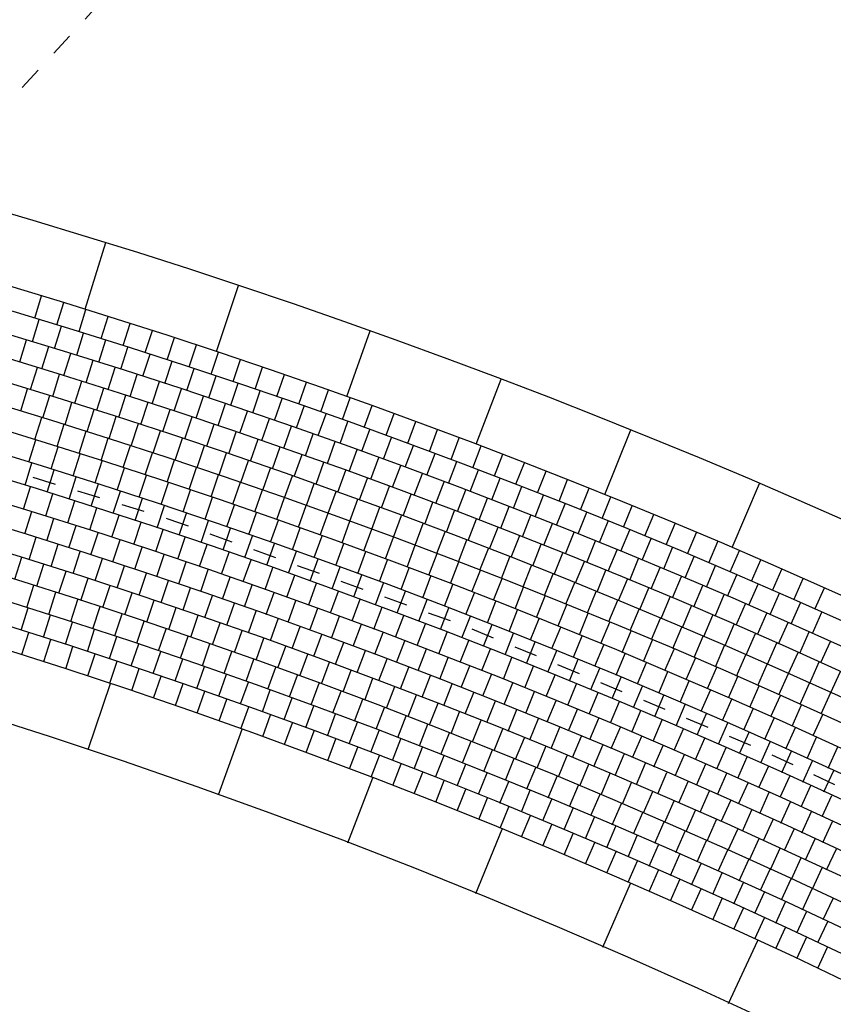
# Model space of a CAD drawing. Units: millimetres. Extents: x 535892 to 1082543, y 3411900 to 6830410.
# Drawn here: x 540795 to 540798, y 3416788 to 3416792 of the extents above; entities that cross this region are included whole.
import ezdxf

# ---------------------------------------------------------------- set-up
doc = ezdxf.new("R2010")
doc.units = ezdxf.units.MM
doc.header["$LTSCALE"] = 10
for name, pattern in [('!4#10#$0${ Arrow }', [0]), ('CENTER', [2, 1.25, -0.25, 0.25, -0.25]), ('DASHED2', [0.375, 0.25, -0.125])]:
    doc.linetypes.add(name, pattern=pattern)
for name, color, linetype in [('1-11-道路中心线', 1, 'Continuous'), ('1-12-等高线', 8, 'Continuous'), ('1-23-铺装填充1', 251, 'Continuous'), ('T-SJ', 30, 'Continuous'), ('t-景观', 30, 'Continuous')]:
    doc.layers.add(name, color=color, linetype=linetype)

# ---------------------------------------------------------------- blocks, each defined once
blk = doc.blocks.new('300')
at = {"layer": '1-23-铺装填充1', "color": 251}
blk.add_line((0, 0.3), (0, 0), dxfattribs=at)
blk = doc.blocks.new('100')
at = {"layer": '1-23-铺装填充1', "color": 251, "linetype": '!4#10#$0${ Arrow }'}
blk.add_line((0, 0.1), (0, 0), dxfattribs=at)

msp = doc.modelspace()

# ---------------------------------------------------------------- hatches: boundary and pattern name
at = {"layer": '1-23-铺装填充1', "linetype": '!4#10#$0${ Arrow }'}
h = msp.add_hatch(dxfattribs=at)
h.set_pattern_fill('AR-CONC', color=15, scale=0.25, angle=-92.5873)
h.set_pattern_definition([(327.99971, (540734.89956, 3416983.8191), (0.02392575, -0.456575), [0.047625, -0.523875]), (272.99971, (540734.89956, 3416983.8191), (0.4607319, 0.1537221), [0.0381, -0.4191]), (18.45071, (540734.90156, 3416983.78104), (0.4846557, -0.30285483), [0.040475, -0.445225]), (324.1839, (540735.02533, 3416983.83676), (-0.0097692, -0.68573015), [0.0714375, -0.7858125]), (14.6353, (540735.0245, 3416983.7796), (0.6951422, -0.5016507), [0.0607125, -0.6678375]), (269.1837, (540735.0253, 3416983.83676), (0.6951412, -0.5016518), [0.05715, -0.62865]), (298.99971, (540735.00272, 3416983.76946), (-0.20042602, -0.41092893), [0.047625, -0.523875]), (243.99971, (540735.00272, 3416983.76946), (0.47749115, -0.08891886), [0.0381, -0.4191]), (349.45111, (540734.98602, 3416983.7352), (0.277066, -0.4998466), [0.040475, -0.445225]), (315.499706, (540734.89956, 3416983.81909), (0.210405126, 0.021772024), [0, -0.41402, 0, -0.42545, 0, -0.4206875]), (285.499706, (540734.89956, 3416983.81909), (0.27126214, -0.13056874), [0, -0.24257, 0, -0.404495, 0, -0.1603375]), (245.499706, (540734.87986, 3416983.95931), (0.032992194, -0.33767098), [0, -0.15875, 0, -0.4953, 0, -0.657225]), (235.499706, (540734.87102, 3416984.0222), (0.11448476, -0.35787287), [0, -0.206375, 0, -0.32893, 0, -0.466725])])
edge = h.paths.add_edge_path()
edge.add_arc((541043.1627, 3416926.18), 46.1006, -76.81654, -31.59692)
edge.add_line((541082.4291, 3416902.0261), (541080.949, 3416903.0556))
edge.add_arc((541043.1627, 3416926.18), 44.3006, -76.79178, -31.46577, ccw=False)
edge.add_line((541053.285, 3416883.0514), (540969.183, 3416865.1455))
edge.add_line((540969.183, 3416865.1455), (540835.8325, 3416836.7544))
edge.add_arc((540840.6099, 3416809.8348), 27.3402, 100.06347, 186.13598)
edge.add_arc((540837.8398, 3416810.7459), 24.7127, 188.92388, 192.63115)
edge.add_arc((540730.3816, 3416783.4309), 86.1758, -3.371057, 14.729751, ccw=False)
edge.add_arc((540639.4751, 3416796.9043), 177.9019, -9.479259, -5.982181, ccw=False)
edge.add_arc((540639.5061, 3416796.9004), 177.8707, -12.658848, -9.479668, ccw=False)
edge.add_arc((540640.062, 3416796.7579), 177.2971, -14.754459, -12.653268, ccw=False)
edge.add_arc((540639.8795, 3416796.796), 177.4833, -15.746976, -14.751343, ccw=False)
edge.add_arc((540897.1216, 3416726.589), 89.186, 165.692718, 186.650453)
edge.add_line((540808.5357, 3416716.2602), (540809.0958, 3416712.25))
edge.add_arc((540897.1216, 3416726.589), 89.186, 189.251966, 193.129656)
edge.add_arc((540660.4885, 3416658.0831), 157.3574, 5.690933, 17.85484, ccw=False)
edge.add_arc((540612.8001, 3416660.6074), 204.6886, -3.014768, 3.663718, ccw=False)
edge.add_arc((540791.4593, 3416651.364), 25.7911, -61.47345, -3.3828, ccw=False)
edge.add_line((540803.7762, 3416628.704), (540786.1307, 3416620.0943))
edge.add_arc((540798.9743, 3416621.2997), 12.9001, 185.36143, 187.99971)
edge.add_line((540786.1998, 3416619.5044), (540786.3811, 3416618.2137))
edge.add_line((540786.3811, 3416618.2137), (540804.6025, 3416627.1044))
edge.add_arc((540791.4589, 3416651.3641), 27.5915, -61.55161, -3.37538)
edge.add_arc((540612.6927, 3416660.6099), 206.5959, -3.016077, 3.667058)
edge.add_arc((540660.4588, 3416658.0786), 159.1875, 5.676286, 17.827637)
edge.add_arc((540897.1216, 3416726.589), 87.386, 165.708233, 193.078676, ccw=False)
edge.add_arc((540639.4751, 3416796.9043), 179.7019, -15.73836, -13.901922)
edge.add_line((540813.9133, 3416753.729), (540814.4338, 3416755.8886))
edge.add_arc((540639.2549, 3416796.9466), 179.9261, -13.190734, -9.480984)
edge.add_arc((540639.4751, 3416796.9043), 179.7019, -9.479259, -5.969136)
edge.add_arc((540730.3816, 3416783.4309), 87.9758, -3.397844, 14.707762)
edge.add_arc((540837.8398, 3416810.7459), 22.9127, 189.03322, 192.55069, ccw=False)
edge.add_arc((540840.6091, 3416809.835), 25.5395, 100.01865, 186.03818, ccw=False)
edge.add_line((540836.1661, 3416834.9851), (541002.089, 3416870.3111))
edge.add_line((541002.089, 3416870.3111), (541053.6769, 3416881.2945))
h = msp.add_hatch(dxfattribs=at)
h.set_pattern_fill('AR-CONC', color=144, scale=0.25, angle=-92.5873)
h.set_pattern_definition([(327.9997, (540792.792, 3416698.03134), (0.0239258, -0.456575), [0.047625, -0.523875]), (272.9997, (540792.792, 3416698.03134), (0.460732, 0.153722), [0.0381, -0.4191]), (18.4507, (540792.794, 3416697.9933), (0.4846557, -0.3028548), [0.040475, -0.445225]), (324.1839, (540792.91777, 3416698.049), (-0.0097692, -0.68573), [0.0714375, -0.7858125]), (14.6353, (540792.91696, 3416697.9919), (0.695142, -0.5016507), [0.0607125, -0.6678375]), (269.1837, (540792.9178, 3416698.049), (0.695141, -0.501652), [0.05715, -0.62865]), (298.9997, (540792.89517, 3416697.9817), (-0.200426, -0.410929), [0.047625, -0.523875]), (243.9997, (540792.89517, 3416697.9817), (0.4774911, -0.0889189), [0.0381, -0.4191]), (349.4511, (540792.87846, 3416697.94747), (0.277066, -0.4998466), [0.040475, -0.445225]), (315.4997, (540792.792, 3416698.03134), (0.21040513, 0.02177202), [0, -0.41402, 0, -0.42545, 0, -0.4206875]), (285.4997, (540792.792, 3416698.03134), (0.27126214, -0.13056874), [0, -0.24257, 0, -0.404495, 0, -0.1603375]), (245.4997, (540792.7723, 3416698.17157), (0.0329922, -0.33767098), [0, -0.15875, 0, -0.4953, 0, -0.657225]), (235.4997, (540792.76346, 3416698.23445), (0.1144848, -0.3578729), [0, -0.206375, 0, -0.32893, 0, -0.466725])])
edge = h.paths.add_edge_path(flags=16)
edge.add_arc((540790.9716, 3416776.5136), 4.1, -92.5873, 267.4127)
edge = h.paths.add_edge_path()
edge.add_arc((540781.534, 3416764.7755), 26.0394, -23.64668, -18.0933)
edge.add_arc((540781.534, 3416764.7755), 26.0394, -18.0933, 17.24063)
edge.add_arc((540803.1125, 3416752.2249), 3.1, 42.8008, 150.4101)
edge.add_arc((540798.1818, 3416756.3344), 1.5, -82.3678, 56.7136)
edge.add_arc((540807.0947, 3416769.9101), 13.2401, 170.93947, 235.62891)
edge.add_arc((540807.0947, 3416769.9101), 14.7401, 192.28818, 236.71361)
edge.add_arc((540801.3137, 3416761.4579), 3, 235.6289, 347.9261)
edge.add_arc((540786.3254, 3416764.664), 18.3273, -12.07392, 28.41826)
edge.add_arc((540798.4639, 3416771.2863), 4.5002, 27.8557, 170.9375)
edge.add_arc((540761.8992, 3416761.0975), 28.7125, -3.09716, 10.36307)
edge.add_arc((540791.4221, 3416766.4963), 1.3, 12.2882, 190.3631)
edge.add_arc((540761.8992, 3416761.0975), 27.2125, -3.09716, 25.37692)
edge.add_arc((540781.3533, 3416760.1797), 9.2384, -35.3215, -4.09435)
edge.add_arc((540785.7493, 3416753.0808), 3.6, 29.224, 54.0519)
edge.add_arc((540781.3533, 3416760.1797), 7.7384, -32.73474, -4.09435)
edge.add_arc((540799.0451, 3416749.892), 4.1, 70.4534, 178.8234)
edge.add_arc((540799.0451, 3416749.892), 5, 97.6322, 160.5087)
edge.add_arc((540792.9176, 3416752.0608), 1.5, 259.4995, 340.5087)
edge.add_arc((540789.775, 3416735.1056), 15.744, 70.82582, 79.49953)
edge.add_arc((540777.5162, 3416768.4854), 9.9362, 25.48064, 75.55984)
edge.add_arc((540812.5678, 3416854.3427), 67.7669, 247.883347, 251.889561)
edge.add_arc((540792.4357, 3416787.8309), 2.3, 113.9357, 164.3835)
edge.add_arc((540758.9625, 3416788.4625), 28.5005, -15.09929, 3.89241)
edge.add_arc((540796.6856, 3416786.6429), 6.7129, 164.38353, 268.13436)
edge.add_arc((540784.6038, 3416790.2071), 2.8, 3.8924, 28.9438)
edge.add_arc((540715.4581, 3416774.8789), 64.6166, 2.864125, 8.639878)
edge.add_arc((540788.0017, 3416789.662), 10.0383, 210.37639, 251.46525)
edge.add_arc((540785.224, 3416781.3769), 1.3, 251.4653, 344.9007)
edge.add_arc((540795.9651, 3416768.909), 11.036, 18.77083, 87.94382)

# ---------------------------------------------------------------- linework, layer by layer
at = {"layer": '1-11-道路中心线', "linetype": 'CENTER', "ltscale": 0.005}
msp.add_arc((540786.4643, 3416763.5299), 28.0739, 348.03107, 74.3019, dxfattribs=at)
at = {"layer": '1-12-等高线', "linetype": 'DASHED2', "ltscale": 0.01}
msp.add_lwpolyline([(540794.3443, 3416791.5675), (540795.3669, 3416792.6788), (540798.4337, 3416792.5217), (540803.1791, 3416791.4184), (540807.9471, 3416789.1342), (540809.738, 3416790.6139), (540810.2413, 3416794.347), (540808.3141, 3416800.0105), (540807.8224, 3416803.7382), (540807.8246, 3416807.286), (540807.1447, 3416808.8538), (540805.4213, 3416809.2038), (540803.019, 3416808.2526), (540800.1053, 3416805.7729), (540796.1407, 3416804.0087), (540792.2513, 3416803.508), (540790.2174, 3416802.8349)], dxfattribs=at)
at = {"layer": 'T-SJ', "color": 251}
for points in [[(540814.6457, 3416768.5415, 0.287874), (540794.207, 3416791.0867, -0.012211), (540791.1406, 3416792.0585, -0.01613), (540787.1694, 3416793.5697, -0.053548), (540774.8429, 3416800.3494)], [(540814.6933, 3416768.8372, 0.285206), (540794.2345, 3416791.1828, -0.012209), (540791.1731, 3416792.1531, -0.01613), (540787.2079, 3416793.6619, -0.05294), (540775.0312, 3416800.3401)], [(540814.5964, 3416768.2389, 0.290627), (540794.1796, 3416790.9905, -0.012213), (540791.1081, 3416791.964, -0.01613), (540787.1308, 3416793.4774, -0.05294), (540774.9171, 3416800.1758, -0.05294)], [(540814.5454, 3416767.9286, 0.293473), (540794.1521, 3416790.8944, -0.012214), (540791.0755, 3416791.8694, -0.01613), (540787.0923, 3416793.3851, -0.052339), (540774.9901, 3416800.0035)], [(540814.4923, 3416767.6099, 0.29642), (540794.1247, 3416790.7982, -0.012216), (540791.043, 3416791.7748, -0.01613), (540787.0537, 3416793.2929, -0.051746), (540775.062, 3416799.8324)], [(540814.4371, 3416767.2821, 0.299477), (540794.0972, 3416790.702, -0.012218), (540791.0105, 3416791.6803, -0.01613), (540787.0151, 3416793.2006, -0.051161), (540775.1329, 3416799.6625, -0.051161)], [(540814.3796, 3416766.9442, 0.302655), (540794.0698, 3416790.6059, -0.012219), (540790.978, 3416791.5857, -0.01613), (540786.9766, 3416793.1083, -0.050583), (540775.2027, 3416799.4938)], [(540814.3194, 3416766.5951, 0.305967), (540794.0423, 3416790.5097, -0.012221), (540790.9454, 3416791.4912, -0.01613), (540786.938, 3416793.0161, -0.050013), (540775.2715, 3416799.3261)], [(540814.2563, 3416766.2333, 0.309429), (540794.0149, 3416790.4136, -0.012223), (540790.9129, 3416791.3966, -0.01613), (540786.8995, 3416792.9238, -0.04945), (540775.3393, 3416799.1595, -0.04945)], [(540814.1899, 3416765.8573, 0.313059), (540793.9874, 3416790.3174, -0.012224), (540790.8804, 3416791.302, -0.01613), (540786.8609, 3416792.8315, -0.048893), (540775.4061, 3416798.994)], [(540814.1197, 3416765.465, 0.316881), (540793.96, 3416790.2212, -0.012226), (540790.8478, 3416791.2075, -0.01613), (540786.8223, 3416792.7393, -0.048344), (540775.4721, 3416798.8295)], [(540814.0452, 3416765.0538, 0.320925), (540793.9325, 3416790.1251, -0.012228), (540790.8153, 3416791.1129, -0.01613), (540786.7838, 3416792.647, -0.047801), (540775.5371, 3416798.666, -0.047801)], [(540813.9656, 3416764.6205, 0.325227), (540793.9051, 3416790.0289, -0.012229), (540790.7828, 3416791.0184, -0.01613), (540786.7452, 3416792.5547, -0.047264), (540775.6012, 3416798.5034, -0.047264)], [(540813.8799, 3416764.1606, 0.329837), (540793.8776, 3416789.9328, -0.012231), (540790.7502, 3416790.9238, -0.01613), (540786.7067, 3416792.4625, -0.047264), (540775.546, 3416798.42, -0.047264)]]:
    msp.add_lwpolyline(points, format="xyb", dxfattribs=at)
at = {"layer": 'T-SJ', "linetype": '!4#10#$0${ Arrow }'}
msp.add_lwpolyline([(540814.4499, 3416771.5929, 0.259756), (540794.3443, 3416791.5675, -0.012203), (540791.3033, 3416792.5313)], format="xyb", dxfattribs=at)
msp.add_arc((540786.4641, 3416763.5296), 27.0242, 348.09265, 76.19429, dxfattribs=at)
at = {"layer": 't-景观'}
for points in [[(540814.1616, 3416771.5098, 0.259768), (540794.262, 3416791.279, -0.012208), (540791.2057, 3416792.2477, -0.01613), (540787.2465, 3416793.7542, -0.054791), (540774.6912, 3416800.7004, -0.054791)], [(540813.7879, 3416763.6747, 0.334659), (540793.8501, 3416789.8366, -0.064335), (540778.0695, 3416796.7124)], [(540790.2206, 3416788.45, -0.223746), (540791.5025, 3416789.9331, -0.017482), (540787.054, 3416791.5622, -0.109745), (540787.3973, 3416790.3972, -0.083057), (540786.4791, 3416781.0383, -0.431887), (540784.8107, 3416780.1444, -0.18123), (540779.3414, 3416784.5859, -0.097467), (540778.2556, 3416759.6545, 0.031174), (540777.2622, 3416755.154, 0.150624), (540780.3918, 3416733.5843, -0.56665), (540783.122, 3416733.8697, 0.081259), (540792.8186, 3416724.565, 0.592799), (540802.5294, 3416729.4686, -0.043704), (540804.4698, 3416745.8665, -0.228331), (540808.6196, 3416751.0916), (540807.582, 3416754.9863, -0.52478), (540806.2858, 3416756.6886, 0.155034), (540806.4142, 3416772.4602, 0.311336), (540796.3611, 3416779.9379, -0.481512), (540790.2206, 3416788.45)]]:
    msp.add_lwpolyline(points, format="xyb", dxfattribs=at)

# ---------------------------------------------------------------- block references
at = {"layer": '1-23-铺装填充1', "color": 2, "linetype": '!4#10#$0${ Arrow }'}
for p, rotation in [((540795.1107, 3416791.3408), 162.7368041524054), ((540795.6818, 3416791.1568), 161.5561408658683), ((540796.249, 3416790.9612), 160.3754775793312), ((540796.812, 3416790.7538), 159.1948142927942), ((540797.3707, 3416790.535), 158.0141510062571), ((540797.9247, 3416790.3046), 156.83348771972), ((540795.1299, 3416789.4432), 161.5094858322879), ((540795.6968, 3416789.2467), 160.2513516814546), ((540796.2593, 3416789.0378), 158.9932175306214), ((540796.817, 3416788.8166), 157.7350833797881), ((540797.3697, 3416788.5832), 156.4769492289549), ((540797.9172, 3416788.3377), 155.2188150781217)]:
    msp.add_blockref('300', p, dxfattribs=dict(at, rotation=rotation))
at = {"layer": 'T-SJ', "color": 2, "linetype": '!4#10#$0${ Arrow }'}
for p, rotation in [((540794.8336, 3416791.112), 163.127960135781), ((540794.9293, 3416791.0828), 162.9291343736357), ((540795.0248, 3416791.0533), 162.7303086114904), ((540794.8236, 3416791.0106), 163.0883577085258), ((540795.1203, 3416791.0235), 162.531482849345), ((540794.9192, 3416790.9813), 162.8888395857283), ((540795.0148, 3416790.9517), 162.6893214629307), ((540795.2156, 3416790.9933), 162.3326570871996), ((540795.3108, 3416790.9628), 162.1338313250543), ((540794.7685, 3416790.9228), 163.1427946194783), ((540795.1102, 3416790.9218), 162.4898033401332), ((540795.406, 3416790.9319), 161.9350055629089), ((540794.8642, 3416790.8936), 162.9425792972413), ((540795.2055, 3416790.8915), 162.2902852173357), ((540795.501, 3416790.9008), 161.7361798007635), ((540795.5959, 3416790.8692), 161.5373540386181), ((540794.9597, 3416790.8641), 162.7423639750042), ((540795.0552, 3416790.8343), 162.5421486527673), ((540795.3007, 3416790.861), 162.0907670945381), ((540795.3958, 3416790.83), 161.8912489717407), ((540795.6907, 3416790.8374), 161.3385282764727), ((540794.8154, 3416790.804), 162.9834107499222), ((540795.1505, 3416790.8041), 162.3419333305303), ((540795.4908, 3416790.7988), 161.6917308489431), ((540795.7854, 3416790.8053), 161.1397025143274), ((540794.911, 3416790.7745), 162.7824933385525), ((540795.0064, 3416790.7448), 162.5815759271828), ((540795.2457, 3416790.7736), 162.1417180082933), ((540795.3409, 3416790.7428), 161.9415026860564), ((540795.5857, 3416790.7672), 161.4922127261455), ((540795.8799, 3416790.7728), 160.9408767521821), ((540795.9744, 3416790.7399), 160.7420509900367), ((540794.7735, 3416790.7122), 163.0099652251382), ((540795.1018, 3416790.7147), 162.3806585158131), ((540795.4359, 3416790.7116), 161.7412873638193), ((540795.6804, 3416790.7353), 161.2926946033479), ((540795.7751, 3416790.7031), 161.0931764805505), ((540796.0688, 3416790.7068), 160.5432252278913), ((540794.8691, 3416790.6828), 162.8083407833201), ((540795.197, 3416790.6842), 162.1797411044433), ((540795.5308, 3416790.6801), 161.5410720415824), ((540795.8697, 3416790.6705), 160.8936583577529), ((540796.163, 3416790.6733), 160.344399465746), ((540794.9646, 3416790.6531), 162.606716341502), ((540795.06, 3416790.623), 162.405091899684), ((540795.2922, 3416790.6535), 161.9788236930736), ((540795.3872, 3416790.6224), 161.777906281704), ((540795.6256, 3416790.6483), 161.3408567193454), ((540795.7203, 3416790.6161), 161.1406413971084), ((540795.9641, 3416790.6376), 160.6941402349554), ((540796.2571, 3416790.6395), 160.1455737036007), ((540794.8348, 3416790.5887), 162.8183295057312), ((540795.1552, 3416790.5926), 162.2034674578659), ((540795.4822, 3416790.5909), 161.5769888703342), ((540795.8148, 3416790.5837), 160.9404260748714), ((540796.0584, 3416790.6044), 160.4946221121578), ((540796.1526, 3416790.5708), 160.2951039893602), ((540796.3511, 3416790.6054), 159.9467479414552), ((540796.445, 3416790.5709), 159.7479221793099), ((540794.9303, 3416790.559), 162.6159930397925), ((540795.0257, 3416790.529), 162.4136565738537), ((540795.2504, 3416790.5619), 162.0018430160478), ((540795.3455, 3416790.5308), 161.8002185742297), ((540795.577, 3416790.5592), 161.3760714589646), ((540795.9093, 3416790.5508), 160.7402107526345), ((540796.2467, 3416790.5369), 160.0955858665627), ((540796.5387, 3416790.5362), 159.5490964171645), ((540794.8089, 3416790.4921), 162.8106284701993), ((540795.121, 3416790.4986), 162.211320107915), ((540795.4404, 3416790.4994), 161.5985941324116), ((540795.6717, 3416790.5271), 161.1751540475948), ((540795.7663, 3416790.4946), 160.9742366362251), ((540796.0037, 3416790.5177), 160.5399954303974), ((540796.3407, 3416790.5027), 159.8960677437652), ((540796.6324, 3416790.5011), 159.3502706550191), ((540794.9044, 3416790.4624), 162.6075749333789), ((540795.2161, 3416790.4679), 162.0089836419762), ((540795.5352, 3416790.4677), 161.3969696905935), ((540795.8608, 3416790.4619), 160.7733192248554), ((540796.0979, 3416790.4842), 160.3397801081605), ((540796.192, 3416790.4504), 160.1395647859235), ((540796.4345, 3416790.4682), 159.6965496209676), ((540796.7259, 3416790.4656), 159.1514448928738), ((540794.9998, 3416790.4323), 162.4045213965587), ((540795.095, 3416790.4019), 162.2014678597384), ((540795.3112, 3416790.4368), 161.8066471760375), ((540795.4061, 3416790.4054), 161.6043107100988), ((540795.6299, 3416790.4356), 161.1953452487754), ((540795.7245, 3416790.4032), 160.9937208069574), ((540795.9551, 3416790.4288), 160.5724018134857), ((540796.286, 3416790.4163), 159.9393494636865), ((540796.5282, 3416790.4333), 159.4970314981701), ((540796.8193, 3416790.4299), 158.9526191307283), ((540794.7923, 3416790.3926), 162.7830920992541), ((540794.8877, 3416790.3628), 162.5793163909463), ((540795.1902, 3416790.3712), 161.9984143229182), ((540795.501, 3416790.3737), 161.40197424416), ((540795.819, 3416790.3705), 160.7920963651393), ((540796.0494, 3416790.3953), 160.3714844021159), ((540796.1435, 3416790.3616), 160.1705669907462), ((540796.3799, 3416790.3818), 159.7391341414495), ((540796.6218, 3416790.3982), 159.2975133753726), ((540796.7153, 3416790.3626), 159.0979952525751), ((540796.9125, 3416790.3938), 158.7537933685831), ((540794.9831, 3416790.3327), 162.3755406826384), ((540795.2853, 3416790.3401), 161.7953607860979), ((540795.5957, 3416790.3417), 161.1996377782213), ((540795.9134, 3416790.3374), 160.5904719233211), ((540796.2375, 3416790.3275), 159.9696495793765), ((540796.4736, 3416790.347), 159.5389188192125), ((540796.8087, 3416790.3268), 158.8984771297774), ((540797.0057, 3416790.3574), 158.5549676064377), ((540797.0987, 3416790.3207), 158.3561418442923), ((540794.786, 3416790.2898), 162.7331802299203), ((540795.0784, 3416790.3022), 162.1717649743307), ((540795.3802, 3416790.3087), 161.5923072492776), ((540795.475, 3416790.2769), 161.3892537124573), ((540795.6903, 3416790.3093), 160.9973013122824), ((540795.7848, 3416790.2765), 160.7949648463438), ((540796.0077, 3416790.304), 160.3888474815031), ((540796.3314, 3416790.2931), 159.7687321680068), ((540796.5672, 3416790.3119), 159.3387034969756), ((540796.6607, 3416790.2764), 159.1384881747386), ((540796.9019, 3416790.2906), 158.69895900698), ((540797.1916, 3416790.2836), 158.1573160821469), ((540794.8814, 3416790.26), 162.5286771949021), ((540795.1735, 3416790.2714), 161.9679892660229), ((540795.2685, 3416790.2403), 161.764213557715), ((540795.5697, 3416790.2449), 161.1862001756371), ((540795.8792, 3416790.2435), 160.592628380405), ((540796.1018, 3416790.2703), 160.187223039685), ((540796.1958, 3416790.2362), 159.9855985978669), ((540796.4252, 3416790.2583), 159.5678147566371), ((540796.7541, 3416790.2407), 158.9382728525016), ((540796.995, 3416790.2541), 158.4994408841824), ((540797.2843, 3416790.2463), 157.9584903200016), ((540794.9768, 3416790.2298), 162.3241741598839), ((540795.072, 3416790.1992), 162.1196711248658), ((540795.3635, 3416790.2089), 161.5604378494072), ((540795.6643, 3416790.2124), 160.9831466388167), ((540795.9734, 3416790.2101), 160.3902919144662), ((540796.2897, 3416790.2019), 159.7839741560488), ((540796.5188, 3416790.2233), 159.3668973452674), ((540796.8474, 3416790.2046), 158.7380575302646), ((540797.088, 3416790.2173), 158.2999227613848), ((540797.377, 3416790.2086), 157.7596645578562), ((540794.7914, 3416790.1834), 162.657849770705), ((540794.8868, 3416790.1534), 162.4526141983591), ((540795.1671, 3416790.1684), 161.9151680898476), ((540795.4583, 3416790.1771), 161.3566621410995), ((540795.7588, 3416790.1797), 160.7800931019965), ((540795.8532, 3416790.1466), 160.5770395651762), ((540796.0676, 3416790.1764), 160.1879554485276), ((540796.3835, 3416790.1671), 159.5823497142307), ((540796.6123, 3416790.1879), 159.1659799338977), ((540796.7057, 3416790.1521), 158.965062522528), ((540796.9405, 3416790.1681), 158.5378422080276), ((540797.1808, 3416790.1802), 158.1004046385873), ((540797.4695, 3416790.1706), 157.5608387957108), ((540794.982, 3416790.1231), 162.2473786260133), ((540795.2621, 3416790.1371), 161.7106650548294), ((540795.357, 3416790.1056), 161.5061620198112), ((540795.553, 3416790.1449), 161.1528864327917), ((540795.6475, 3416790.1125), 160.9491107244838), ((540795.9474, 3416790.1132), 160.3739860283559), ((540796.1616, 3416790.1423), 159.9856189825888), ((540796.2555, 3416790.1079), 159.78328251665), ((540796.4772, 3416790.1321), 159.3807252724127), ((540796.799, 3416790.1161), 158.7641451111583), ((540797.0335, 3416790.1314), 158.3376268857906), ((540797.2736, 3416790.1427), 157.9008865157898), ((540797.3661, 3416790.105), 157.7013683929922), ((540797.5618, 3416790.1322), 157.3620130335654), ((540794.8099, 3416790.0728), 162.5534047982404), ((540795.0772, 3416790.0924), 162.0421430536675), ((540795.4518, 3416790.0737), 161.301658984793), ((540795.742, 3416790.0796), 160.7453350161761), ((540796.0416, 3416790.0794), 160.1709324915357), ((540796.3493, 3416790.0732), 159.5809460507113), ((540796.5707, 3416790.0967), 159.1791008305945), ((540796.8922, 3416790.0797), 158.5632276997885), ((540797.1264, 3416790.0943), 158.1374115635537), ((540797.4586, 3416790.0669), 157.5018502701947), ((540797.654, 3416790.0936), 157.1631872714201), ((540794.9053, 3416790.0426), 162.3474314217518), ((540795.1723, 3416790.0614), 161.8369074813216), ((540795.2673, 3416790.0301), 161.6316719089758), ((540795.5464, 3416790.0415), 161.0971559497748), ((540795.8364, 3416790.0465), 160.5415593078682), ((540796.1356, 3416790.0453), 159.9678789547153), ((540796.4429, 3416790.0381), 159.3786095847725), ((540796.6641, 3416790.061), 158.9774763887764), ((540796.7574, 3416790.025), 158.7758519469584), ((540796.9852, 3416790.043), 158.3623102884188), ((540797.2191, 3416790.0569), 157.9371962413167), ((540797.5509, 3416790.0284), 157.3023321473971), ((540797.7461, 3416790.0546), 156.9643615092748), ((540794.7483, 3416789.9873), 162.6220002422251), ((540795.0005, 3416790.0121), 162.1414580452631), ((540795.0956, 3416789.9813), 161.9354846687746), ((540795.3621, 3416789.9984), 161.42643633663), ((540795.641, 3416790.0089), 160.8926529147566), ((540795.9306, 3416790.013), 160.3377835995605), ((540796.0247, 3416789.9792), 160.1340078912526), ((540796.2295, 3416790.0109), 159.7648254178951), ((540796.5365, 3416790.0027), 159.1762731188338), ((540796.8505, 3416789.9886), 158.5742275051403), ((540797.0781, 3416790.0059), 158.1613928770492), ((540797.3117, 3416790.0192), 157.7369809190797), ((540797.4042, 3416789.9811), 157.5367655968427), ((540797.6431, 3416789.9897), 157.1028140245996), ((540797.8381, 3416790.0153), 156.7655357471294), ((540794.8437, 3416789.9573), 162.4152837377643), ((540795.1907, 3416789.9501), 161.7295112922859), ((540795.4568, 3416789.9664), 161.2212007642841), ((540795.7354, 3416789.976), 160.6881498797385), ((540795.8297, 3416789.9428), 160.4836468447203), ((540796.1187, 3416789.9451), 159.9302321829448), ((540796.3232, 3416789.9762), 159.5617718810749), ((540796.4169, 3416789.9411), 159.3587183442546), ((540796.6299, 3416789.967), 158.9739366528951), ((540796.9436, 3416789.9519), 158.3726030633222), ((540797.1708, 3416789.9686), 157.9604754656795), ((540797.4966, 3416789.9428), 157.3365502746056), ((540797.7352, 3416789.9506), 156.9032959018021), ((540797.9299, 3416789.9757), 156.566709984984), ((540798.0216, 3416789.9358), 156.3678842228387), ((540794.9389, 3416789.9269), 162.2085672333036), ((540795.0341, 3416789.8962), 162.0018507288428), ((540795.2856, 3416789.9186), 161.5235379157973), ((540795.5515, 3416789.934), 161.0159651919384), ((540795.646, 3416789.9013), 160.8107296195925), ((540795.9239, 3416789.9092), 160.2791438097021), ((540796.2125, 3416789.9106), 159.726456474637), ((540796.5104, 3416789.9057), 159.1556648074342), ((540796.7231, 3416789.931), 158.7716001869563), ((540796.8163, 3416789.8946), 158.5692637210176), ((540797.0365, 3416789.9149), 158.1709786215041), ((540797.2635, 3416789.9309), 157.7595580543098), ((540797.356, 3416789.8929), 157.5586406429401), ((540797.5888, 3416789.9041), 157.1363349523687), ((540797.8271, 3416789.9112), 156.7037777790045), ((540798.1131, 3416789.8956), 156.1690584606933), ((540794.7997, 3416789.8663), 162.4452129276945), ((540795.1292, 3416789.8651), 161.7951342243821), ((540795.3803, 3416789.8867), 161.3175645393086), ((540795.475, 3416789.8545), 161.1115911628201), ((540795.7404, 3416789.8683), 160.6054940472467), ((540796.018, 3416789.8753), 160.074640774684), ((540796.3063, 3416789.8758), 159.5226807663291), ((540796.6038, 3416789.8699), 158.952611270614), ((540796.9093, 3416789.8579), 158.3669272550789), ((540797.1292, 3416789.8775), 157.969354179686), ((540797.4483, 3416789.8545), 157.3577232315704), ((540797.6809, 3416789.8651), 156.9361196301317), ((540797.9189, 3416789.8715), 156.504259656207), ((540798.2045, 3416789.855), 155.9702326985479), ((540794.895, 3416789.836), 162.2377479136081), ((540795.2241, 3416789.8337), 161.5884177199213), ((540795.5696, 3416789.822), 160.9056177863315), ((540795.8346, 3416789.8349), 160.4002584749008), ((540796.112, 3416789.841), 159.8701377396657), ((540796.3999, 3416789.8406), 159.3189050580214), ((540796.6971, 3416789.8338), 158.7495577337938), ((540797.0022, 3416789.8209), 158.1645907891401), ((540797.2219, 3416789.8399), 157.7677297378679), ((540797.5405, 3416789.8159), 157.1568058202006), ((540797.7728, 3416789.8257), 156.7359043078948), ((540798.0105, 3416789.8315), 156.3047415334095), ((540794.7766, 3416789.7687), 162.4298470476311), ((540794.9902, 3416789.8053), 162.0302828995217), ((540795.0852, 3416789.7743), 161.8228178854354), ((540795.3189, 3416789.8019), 161.3817012154605), ((540795.4136, 3416789.7698), 161.1749847109999), ((540795.664, 3416789.7891), 160.6996444098428), ((540795.9288, 3416789.8012), 160.195022902555), ((540796.0228, 3416789.7671), 159.9897873302092), ((540796.2058, 3416789.8064), 159.6656347046475), ((540796.2995, 3416789.7715), 159.4611316696294), ((540796.4934, 3416789.8051), 159.1151293497135), ((540796.5868, 3416789.7693), 158.9113536414057), ((540796.7902, 3416789.7974), 158.5465041969735), ((540797.095, 3416789.7835), 157.9622543232014), ((540797.3144, 3416789.8019), 157.5661052960498), ((540797.6326, 3416789.7769), 156.955888408831), ((540797.8646, 3416789.7861), 156.5356889856578), ((540798.102, 3416789.7911), 156.1052234106119), ((540794.8719, 3416789.7384), 162.2216280835915), ((540795.1802, 3416789.7429), 161.6153528713491), ((540795.5082, 3416789.7374), 160.9682682065391), ((540795.7583, 3416789.7559), 160.4936710333542), ((540796.1167, 3416789.7328), 159.7845517578634), ((540796.3931, 3416789.7363), 159.2566286346112), ((540796.68, 3416789.7332), 158.7075779330979), ((540796.8832, 3416789.7607), 158.3434506601531), ((540796.9761, 3416789.7236), 158.1403971233329), ((540797.1876, 3416789.7458), 157.7599178572626), ((540797.4067, 3416789.7635), 157.3644808542317), ((540797.499, 3416789.7249), 157.1628564124136), ((540797.7246, 3416789.7376), 156.7549709974612), ((540797.9563, 3416789.7461), 156.3354736634208), ((540798.1934, 3416789.7505), 155.9057052878143), ((540794.967, 3416789.7077), 162.0134091195517), ((540795.275, 3416789.7112), 161.4078878572627), ((540795.6027, 3416789.7046), 160.7615517020783), ((540795.8525, 3416789.7223), 160.2876976568657), ((540795.9466, 3416789.6884), 160.081724280377), ((540796.2105, 3416789.698), 159.5793161855175), ((540796.4865, 3416789.7007), 159.052125599593), ((540796.7731, 3416789.6967), 158.5038022247901), ((540797.0688, 3416789.6862), 157.9373435865126), ((540797.2801, 3416789.7078), 157.5575813913239), ((540797.591, 3416789.6859), 156.9612319705956), ((540797.8164, 3416789.698), 156.5540535860915), ((540798.0478, 3416789.7058), 156.1352583411838), ((540794.7785, 3416789.6632), 162.3594161311023), ((540795.0621, 3416789.6766), 161.8051901555121), ((540795.157, 3416789.6452), 161.5969711914724), ((540795.3698, 3416789.6791), 161.2004228431764), ((540795.4644, 3416789.6467), 160.9929578290899), ((540795.6971, 3416789.6715), 160.5548351976176), ((540795.7913, 3416789.638), 160.3481186931568), ((540796.0406, 3416789.6542), 159.8757509038883), ((540796.3041, 3416789.663), 159.3740806131717), ((540796.5799, 3416789.6648), 158.8476225645748), ((540796.8661, 3416789.6599), 158.3000265164822), ((540797.1614, 3416789.6485), 157.7342900496924), ((540797.3724, 3416789.6695), 157.3552449253852), ((540797.683, 3416789.6466), 156.7596075287775), ((540797.9081, 3416789.658), 156.3531361747218), ((540798.1392, 3416789.6652), 155.9350430189468), ((540794.8738, 3416789.6327), 162.1504377172535), ((540794.9689, 3416789.6019), 161.9414593034045), ((540795.2519, 3416789.6135), 161.3887522274328), ((540795.5588, 3416789.614), 160.7854928150036), ((540795.8854, 3416789.6042), 160.1414021886961), ((540796.1344, 3416789.6196), 159.6697775273998), ((540796.3976, 3416789.6276), 159.1688450408258), ((540796.6731, 3416789.6285), 158.6431195295567), ((540796.9589, 3416789.6227), 158.0962508081745), ((540797.2539, 3416789.6104), 157.5312365128721), ((540797.4647, 3416789.6308), 157.1529084594464), ((540797.7748, 3416789.607), 156.5579830869593), ((540797.9996, 3416789.6177), 156.1522187633521), ((540798.2304, 3416789.6242), 155.7348276967098), ((540795.0639, 3416789.5707), 161.7324808895556), ((540795.3466, 3416789.5814), 161.180533263393), ((540795.6532, 3416789.5809), 160.5780278009173), ((540795.9794, 3416789.5701), 159.9346856842353), ((540796.2281, 3416789.5847), 159.4638041509112), ((540796.491, 3416789.5919), 158.96360946848), ((540796.5843, 3416789.5558), 158.7583738961342), ((540796.7661, 3416789.5919), 158.4386164945385), ((540796.8591, 3416789.555), 158.2341134595203), ((540797.0517, 3416789.5853), 157.8924750998667), ((540797.3462, 3416789.5721), 157.3281829760518), ((540797.5568, 3416789.5918), 156.9505719935077), ((540797.8665, 3416789.5671), 156.3563586451413), ((540798.091, 3416789.5772), 155.9513013519824), ((540795.1588, 3416789.5392), 161.5235024757067), ((540795.4412, 3416789.549), 160.9723142993534), ((540795.5356, 3416789.5162), 160.7640953353137), ((540795.7475, 3416789.5475), 160.3705627868309), ((540795.8416, 3416789.5137), 160.1630977727446), ((540796.0733, 3416789.5356), 159.7279691797746), ((540796.3217, 3416789.5495), 159.2578307744226), ((540796.4151, 3416789.5139), 159.051857397934), ((540796.6775, 3416789.5194), 158.5531383237883), ((540796.9519, 3416789.5178), 158.0296104245021), ((540797.1442, 3416789.5475), 157.6886993915589), ((540797.4384, 3416789.5333), 157.1251294392315), ((540797.6487, 3416789.5525), 156.7482355275689), ((540797.7405, 3416789.5129), 156.5458990616301), ((540797.958, 3416789.5268), 156.1547342033232), ((540798.1822, 3416789.5362), 155.7503839406127), ((540795.2536, 3416789.5073), 161.3145240618577), ((540795.3483, 3416789.4751), 161.1055456480088), ((540795.63, 3416789.4831), 160.555876371274), ((540795.9356, 3416789.4796), 159.9556327586583), ((540796.167, 3416789.5008), 159.5212526753139), ((540796.5085, 3416789.4779), 158.8458840214453), ((540796.7705, 3416789.4827), 158.3479027514425), ((540797.0445, 3416789.4802), 157.8251073894839), ((540797.2367, 3416789.5093), 157.484923683251), ((540797.329, 3416789.4709), 157.2811479749433), ((540797.5305, 3416789.4943), 156.9220759024113), ((540797.8322, 3416789.4729), 156.3435625956915), ((540798.0494, 3416789.4862), 155.9531097615051), ((540798.2733, 3416789.495), 155.549466529243), ((540795.4428, 3416789.4426), 160.89656723416), ((540795.7242, 3416789.4496), 160.3476574072344), ((540796.0295, 3416789.4452), 159.7481677445719), ((540796.2606, 3416789.4656), 159.3145361708532), ((540796.3541, 3416789.4301), 159.1078196663924), ((540796.6017, 3416789.4417), 158.6399106449568), ((540796.8633, 3416789.4456), 158.1426671790967), ((540797.1371, 3416789.4423), 157.6206043544657), ((540797.4212, 3416789.4321), 157.0773722666354), ((540797.6224, 3416789.455), 156.7190223655911), ((540797.9237, 3416789.4326), 156.1412261297526), ((540798.1407, 3416789.4453), 155.751485319687), ((540795.5373, 3416789.4097), 160.687588820311), ((540795.8183, 3416789.4158), 160.1394384431947), ((540796.1232, 3416789.4104), 159.5407027304856), ((540796.4475, 3416789.3943), 158.9011031619316), ((540796.6947, 3416789.4051), 158.4339372684682), ((540796.9561, 3416789.4082), 157.9374316067509), ((540797.2295, 3416789.4041), 157.4161013194476), ((540797.5132, 3416789.393), 156.8735965583276), ((540797.7142, 3416789.4153), 156.5159688287708), ((540798.0151, 3416789.392), 155.9388896638139), ((540798.2318, 3416789.4041), 155.5498608778689), ((540795.6316, 3416789.3764), 160.4786104064621), ((540795.7258, 3416789.3428), 160.2696319926132), ((540795.9123, 3416789.3817), 159.931219479155), ((540796.0062, 3416789.3472), 159.7230005151153), ((540796.2169, 3416789.3753), 159.3332377163993), ((540796.5407, 3416789.3581), 158.6943866574709), ((540796.7877, 3416789.3682), 158.2279638919794), ((540797.0487, 3416789.3705), 157.732196034405), ((540797.3217, 3416789.3655), 157.2115982844294), ((540797.6051, 3416789.3535), 156.6698208500198), ((540797.8059, 3416789.3753), 156.3129152919504), ((540798.1063, 3416789.3511), 155.7365531978752), ((540795.8198, 3416789.3089), 160.0606535787643), ((540796.0999, 3416789.3123), 159.5147815510757), ((540796.3104, 3416789.3398), 159.1257727023129), ((540796.4037, 3416789.304), 158.9183076882265), ((540796.6338, 3416789.3216), 158.4876701530102), ((540796.8805, 3416789.3309), 158.0219905154909), ((540797.1412, 3416789.3324), 157.5269604620592), ((540797.4139, 3416789.3266), 157.0070952494112), ((540797.6968, 3416789.3138), 156.466045141712), ((540797.8974, 3416789.3349), 156.1098617551302), ((540798.1974, 3416789.3098), 155.5342167319364), ((540795.9138, 3416789.2746), 159.8516751649154), ((540796.1936, 3416789.2772), 159.3065625870359), ((540796.497, 3416789.2679), 158.7108426741403), ((540796.7268, 3416789.2848), 158.2809536485494), ((540796.9731, 3416789.2933), 157.8160171390023), ((540797.2335, 3416789.294), 157.3217248897134), ((540797.5058, 3416789.2874), 156.802592214393), ((540797.7885, 3416789.2737), 156.2622694334042), ((540797.9887, 3416789.2943), 155.9068082183099), ((540796.0076, 3416789.24), 159.6426967510664), ((540796.287, 3416789.2417), 159.0983436229963), ((540796.5901, 3416789.2314), 158.5033776600538), ((540796.8196, 3416789.2476), 158.0742371440886), ((540797.0657, 3416789.2554), 157.6100437625137), ((540797.1581, 3416789.2171), 157.404070386025), ((540797.3257, 3416789.2553), 157.1164893173675), ((540797.4178, 3416789.2163), 156.9112537450217), ((540797.5977, 3416789.2478), 156.5980891793748), ((540797.8799, 3416789.2333), 156.0584937250963), ((540798.08, 3416789.2533), 155.7037546814897), ((540796.1013, 3416789.2051), 159.4337183372174), ((540796.3804, 3416789.2058), 158.8901246589566), ((540796.6831, 3416789.1946), 158.2959126459675), ((540796.9123, 3416789.2101), 157.8675206396279), ((540797.0049, 3416789.1723), 157.6608041351671), ((540797.2503, 3416789.1786), 157.1980970095364), ((540797.5097, 3416789.1769), 156.7060181726759), ((540797.6894, 3416789.2079), 156.3935861443566), ((540797.9712, 3416789.1925), 155.8547180167885), ((540798.171, 3416789.212), 155.5007011446693), ((540796.1948, 3416789.1698), 159.2247399233686), ((540796.2883, 3416789.1341), 159.0157615095196), ((540796.4736, 3416789.1696), 158.681905694917), ((540796.5667, 3416789.1331), 158.4736867308772), ((540796.7759, 3416789.1574), 158.0884476318811), ((540797.0973, 3416789.1341), 157.4540876307065), ((540797.3424, 3416789.1396), 156.9921236330478), ((540797.6015, 3416789.1372), 156.50078260033), ((540797.781, 3416789.1677), 156.1890831093384), ((540798.0624, 3416789.1515), 155.6509423084808), ((540798.2619, 3416789.1703), 155.2976476078491), ((540796.3816, 3416789.0981), 158.8067830956708), ((540796.6597, 3416789.0963), 158.2654677668376), ((540796.8686, 3416789.1199), 157.8809826177948), ((540797.1896, 3416789.0956), 157.2473711262457), ((540797.4344, 3416789.1004), 156.7861502565592), ((540797.6931, 3416789.0971), 156.2955470279842), ((540797.8724, 3416789.1272), 155.9845800743203), ((540798.1535, 3416789.1101), 155.4471666001729), ((540796.4747, 3416789.0618), 158.5978046818218), ((540796.7525, 3416789.0591), 158.0572488027979), ((540796.9612, 3416789.0821), 157.6735176037085), ((540797.2817, 3416789.0568), 157.0406546217849), ((540797.5262, 3416789.0608), 156.5801768800706), ((540797.7846, 3416789.0568), 156.0903114556384), ((540797.9636, 3416789.0863), 155.7800770393021), ((540798.0548, 3416789.0451), 155.575574004284), ((540798.2443, 3416789.0683), 155.2433908918651), ((540796.5678, 3416789.0252), 158.3888262679729), ((540796.8452, 3416789.0215), 157.8490298387582), ((540797.0536, 3416789.044), 157.4660525896221), ((540797.1459, 3416789.0055), 157.2585875755358), ((540797.3737, 3416789.0176), 156.8339381173242), ((540797.6179, 3416789.0209), 156.374203503582), ((540797.8759, 3416789.0161), 155.8850758832926), ((540798.1457, 3416789.0036), 155.3710709692658), ((540796.6607, 3416788.9882), 158.179847854124), ((540796.9377, 3416788.9836), 157.6408108747185), ((540797.2381, 3416788.9666), 157.0511225614495), ((540797.4656, 3416788.9781), 156.6272216128634), ((540797.7095, 3416788.9807), 156.1682301270934), ((540797.9671, 3416788.975), 155.6798403109466), ((540798.2366, 3416788.9618), 155.1665679342475), ((540796.7535, 3416788.9508), 157.9708694402751), ((540797.0301, 3416788.9454), 157.4325919106789), ((540797.3301, 3416788.9275), 156.8436575473631), ((540797.5573, 3416788.9382), 156.4205051084027), ((540797.8009, 3416788.9401), 155.9622567506047), ((540798.0582, 3416788.9337), 155.4746047386008), ((540796.8461, 3416788.9131), 157.7618910264262), ((540796.9386, 3416788.8751), 157.5529126125773), ((540797.1224, 3416788.9069), 157.2243729466392), ((540797.422, 3416788.888), 156.6361925332768), ((540797.6489, 3416788.8981), 156.2137886039419), ((540797.8921, 3416788.8992), 155.7562833741161), ((540798.1491, 3416788.892), 155.269369166255), ((540797.0309, 3416788.8368), 157.3439341987284), ((540797.2145, 3416788.868), 157.0161539825995), ((540797.5137, 3416788.8482), 156.4287275191903), ((540797.7403, 3416788.8576), 156.0070720994811), ((540797.9832, 3416788.858), 155.5503099976276), ((540798.2398, 3416788.85), 155.0641335939092), ((540797.1231, 3416788.7981), 157.1349557848794), ((540797.3065, 3416788.8288), 156.8079350185598), ((540797.6053, 3416788.808), 156.221262505104), ((540797.8316, 3416788.8167), 155.8003555950204), ((540798.0742, 3416788.8164), 155.344336621139), ((540797.2152, 3416788.7591), 156.9259773710305), ((540797.3984, 3416788.7892), 156.5997160545201), ((540797.4901, 3416788.7494), 156.3914970904805), ((540797.6967, 3416788.7675), 156.0137974910177), ((540797.9228, 3416788.7756), 155.5936390905597), ((540798.165, 3416788.7745), 155.1383632446503), ((540797.3071, 3416788.7197), 156.7169989571815), ((540797.5816, 3416788.7091), 156.1832781264407), ((540797.788, 3416788.7267), 155.8063324769313), ((540798.0137, 3416788.7341), 155.3869225860989), ((540798.2557, 3416788.7323), 154.9323898681617), ((540797.3989, 3416788.68), 156.5080205433326), ((540797.6731, 3416788.6686), 155.9750591624011), ((540797.8791, 3416788.6856), 155.598867462845), ((540798.1046, 3416788.6923), 155.1802060816382), ((540797.4906, 3416788.64), 156.2990421294838), ((540797.7643, 3416788.6277), 155.7668401983614), ((540797.9701, 3416788.6441), 155.3914024487587), ((540798.1953, 3416788.6502), 154.9734895771774), ((540797.5821, 3416788.5996), 156.0900637156348), ((540797.8554, 3416788.5865), 155.5586212343218), ((540798.061, 3416788.6023), 155.1839374346723), ((540797.6734, 3416788.5589), 155.8810853017859), ((540797.9464, 3416788.545), 155.350402270282), ((540798.1517, 3416788.5602), 154.976472420586), ((540797.7646, 3416788.5179), 155.672106887937), ((540798.0372, 3416788.5031), 155.1421833062424), ((540798.2422, 3416788.5177), 154.7690074064996), ((540797.8556, 3416788.4765), 155.4631284740881), ((540798.1279, 3416788.4609), 154.9339643422027), ((540797.9465, 3416788.4348), 155.2541500602392), ((540798.2184, 3416788.4184), 154.725745378163), ((540798.0373, 3416788.3928), 155.0451716463903), ((540798.1279, 3416788.3505), 154.8361932325414), ((540798.2183, 3416788.3078), 154.6272148186924)]:
    msp.add_blockref('100', p, dxfattribs=dict(at, rotation=rotation))

doc.saveas('drawing.dxf')
